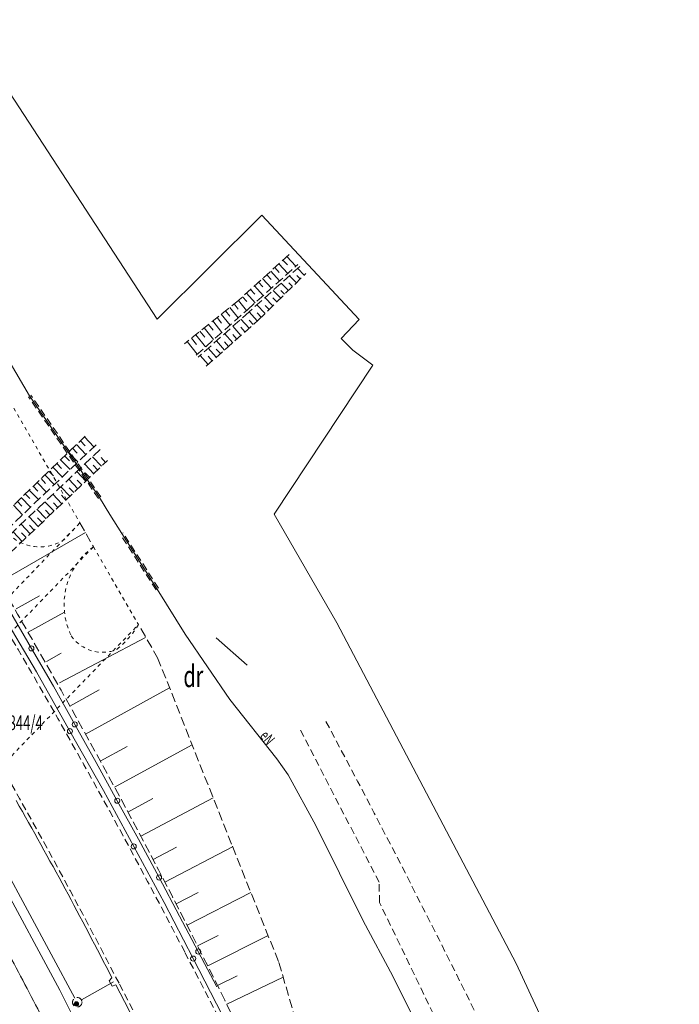
# Model space of a CAD drawing. Units: metres. Extents: x 8369774 to 8387817, y 5690208 to 5701912.
# Drawn here: x 8387607 to 8387698, y 5690521 to 5690656 of the extents above; entities that cross this region are included whole.
import ezdxf

# ---------------------------------------------------------------- set-up
doc = ezdxf.new("R2010")
doc.units = ezdxf.units.M
doc.header["$MEASUREMENT"] = 0
for name, pattern in [('L_0_03', [1, 0.5, -0.5]), ('L_0_04', [1.5, 1, -0.5]), ('L_0_05', [1.75, 1.25, -0.5])]:
    doc.linetypes.add(name, pattern=pattern)
doc.layers.get('0').update_dxf_attribs({"color": 18, "linetype": 'CONTINUOUS', "lineweight": 18, "true_color": 0x000000})
for name, color, linetype, lineweight, true_color in [('1LINIA_ZAKRESU_INWESTYCJI', 253, 'CONTINUOUS', 18, 0xadadad), ('DR', 253, 'CONTINUOUS', 18, 0xadadad), ('SDRPK', 251, 'CONTINUOUS', 35, 0x5b5b5b), ('SDRPT', 253, 'L_0_03', 18, 0xadadad), ('SZOPO', 252, 'CONTINUOUS', 18, 0x848484), ('UEEOO', 253, 'CONTINUOUS', 18, 0xadadad), ('UEEPON', 252, 'CONTINUOUS', 18, 0x848484), ('UKKPA', 253, 'CONTINUOUS', 18, 0xadadad), ('UKKPOD', 253, 'CONTINUOUS', 18, 0xadadad), ('UKKPOR', 253, 'CONTINUOUS', 18, 0xadadad), ('UZBOA', 252, 'L_0_04', 18, 0x848484), ('UZYTKI_DR', 253, 'CONTINUOUS', 18, 0xadadad), ('WUKPS', 253, 'CONTINUOUS', 18, 0xadadad)]:
    doc.layers.add(name, color=color, linetype=linetype, lineweight=lineweight, true_color=true_color)
doc.styles.get("Standard").update_dxf_attribs({"font": 'simplex.shx'})

# ---------------------------------------------------------------- blocks, each defined once
blk = doc.blocks.new('WLZ')
at = {"linetype": 'Continuous', "lineweight": 18, "true_color": 0xffffff}
blk.add_hatch(color=7, dxfattribs=at).paths.add_polyline_path([(0, -0.6, 1), (0, 0.6, 1)])
at = {"color": 0, "linetype": 'Continuous', "lineweight": 18}
blk.add_circle((0, 0), 0.6, dxfattribs=at)

msp = doc.modelspace()

# ---------------------------------------------------------------- linework, layer by layer
at = {"layer": '1LINIA_ZAKRESU_INWESTYCJI', "color": 253, "linetype": 'Continuous', "lineweight": 18, "true_color": 0xadadad, "flags": 128}
for points in [[(8387626.25, 5690614.74), (8387599.43, 5690655.78)], [(8387640.58, 5690628.97), (8387626.25, 5690614.74)], [(8387653.93, 5690614.68), (8387640.58, 5690628.97)], [(8387651.48, 5690612.06), (8387653.93, 5690614.68)], [(8387653.06, 5690610.49), (8387651.48, 5690612.06)], [(8387655.81, 5690608.43), (8387653.06, 5690610.49)], [(8387642.29, 5690587.96), (8387655.81, 5690608.43)], [(8387650.86, 5690573.07), (8387642.29, 5690587.96)], [(8387675.47, 5690526.38), (8387650.86, 5690573.07)], [(8387697.83, 5690478.14), (8387675.47, 5690526.38)]]:
    msp.add_lwpolyline(points, dxfattribs=at)
at = {"layer": 'SDRPK', "color": 251, "linetype": 'L_0_04', "lineweight": 18, "true_color": 0x5b5b5b, "flags": 128}
for points in [[(8387656.67, 5690537.51), (8387645.83, 5690558.46)], [(8387656.72, 5690534.73), (8387656.67, 5690537.51)], [(8387666.72, 5690514.03), (8387656.72, 5690534.73)]]:
    msp.add_lwpolyline(points, dxfattribs=at)
at = {"layer": 'SDRPK', "color": 251, "linetype": 'Continuous', "lineweight": 18, "true_color": 0x5b5b5b, "flags": 128}
for points in [[(8387620.02, 5690524.41), (8387619.63, 5690523.98)], [(8387619.63, 5690523.98), (8387620.06, 5690523.25)], [(8387620.06, 5690523.25), (8387620.55, 5690523.43)]]:
    msp.add_lwpolyline(points, dxfattribs=at)
at = {"layer": 'SDRPK', "color": 251, "linetype": 'L_0_04', "lineweight": 18, "true_color": 0x5b5b5b}
for centre, radius, start, end in [((8386803.53, 5690099.48), 930.94, 27.4036, 30.99118), ((8386821.48, 5690109.76), 900.3, 27.37047, 31.03104), ((8386415.33, 5689900.55), 1398.98, 24.92926, 28.11943), ((8386716.24, 5690050.93), 1030.78, 24.25468, 27.56645), ((8386736.26, 5690060.61), 998.59, 22.57003, 27.62703)]:
    msp.add_arc(centre, radius, start, end, dxfattribs=at)
at = {"layer": 'SDRPK', "color": 251, "linetype": 'Continuous', "lineweight": 18, "true_color": 0x5b5b5b}
for centre, radius, start, end in [((8387067.83, 5690241.67), 620.37, 27.11365, 29.66431), ((8386758.27, 5690072.29), 973.17, 26.41546, 27.61796)]:
    msp.add_arc(centre, radius, start, end, dxfattribs=at)
at = {"layer": 'SDRPT', "color": 253, "linetype": 'L_0_03', "lineweight": 18, "true_color": 0xadadad, "flags": 128}
for points in [[(8387606.57, 5690602.52), (8387615.63, 5690586.8)], [(8387566.05, 5690535.2), (8387615.63, 5690586.8)], [(8387615.63, 5690586.8), (8387613.41, 5690584.45)], [(8387617.48, 5690583.51), (8387568.14, 5690532.42)], [(8387617.48, 5690583.51), (8387623.66, 5690572.84)], [(8387574.3, 5690521.8), (8387623.66, 5690572.84)]]:
    msp.add_lwpolyline(points, dxfattribs=at)
at = {"layer": 'SDRPT', "color": 253, "linetype": 'L_0_03', "lineweight": 18, "true_color": 0xadadad}
for centre, radius, start, end in [((8387610.13, 5690589.55), 6.06, 205.2709, 302.7553), ((8387623.25, 5690575.59), 9.79, 126.0545, 206.0099), ((8387612.54, 5690579.52), 12.97, 309.111, 329.0212), ((8387618.7, 5690574.17), 5.13, 214.0928, 293.217)]:
    msp.add_arc(centre, radius, start, end, dxfattribs=at)
at = {"layer": 'SZOPO', "color": 252, "linetype": 'Continuous', "lineweight": 18, "true_color": 0x848484, "flags": 128}
for points in [[(8387604.56, 5690574.96), (8387609.67, 5690566.36)], [(8387608.98, 5690569.58), (8387605.98, 5690574.78)], [(8387611.99, 5690564.39), (8387608.98, 5690569.58)], [(8387609.67, 5690566.36), (8387614.26, 5690558.23)], [(8387614.92, 5690559.16), (8387611.99, 5690564.39)], [(8387617.85, 5690553.94), (8387614.92, 5690559.16)], [(8387614.26, 5690558.23), (8387618.85, 5690550.11)], [(8387620.76, 5690548.69), (8387617.85, 5690553.94)], [(8387618.85, 5690550.11), (8387623.01, 5690542.42)], [(8387623.67, 5690543.44), (8387620.76, 5690548.69)], [(8387623.01, 5690542.42), (8387627.18, 5690534.74)], [(8387626.49, 5690538.16), (8387623.67, 5690543.44)], [(8387629.31, 5690532.87), (8387626.49, 5690538.16)], [(8387627.18, 5690534.74), (8387631.17, 5690527.04)], [(8387631.86, 5690528.01), (8387629.31, 5690532.87)], [(8387634.41, 5690523.16), (8387631.86, 5690528.01)], [(8387631.17, 5690527.04), (8387635.16, 5690519.34)]]:
    msp.add_lwpolyline(points, dxfattribs=at)
at = {"layer": 'SZOPO', "color": 252, "linetype": 'Continuous', "lineweight": 18, "true_color": 0x848484}
for centre in [(8387608.98, 5690569.58), (8387614.26, 5690558.23), (8387614.92, 5690559.16), (8387620.76, 5690548.69), (8387623.01, 5690542.42), (8387626.49, 5690538.16), (8387631.17, 5690527.04), (8387631.86, 5690528.01)]:
    msp.add_circle(centre, 0.35, dxfattribs=at)
at = {"layer": 'SZOPO', "color": 1, "linetype": 'Continuous', "lineweight": 18, "true_color": 0xff0000}
msp.add_arc((8386464.63, 5689924.06), 1291.06, 27.46833, 27.91885, dxfattribs=at)
at = {"layer": 'UEEPON', "color": 252, "linetype": 'Continuous', "lineweight": 18, "true_color": 0x848484, "flags": 128}
for points in [[(8387598.05, 5690622.32), (8387608.72, 5690604.2)], [(8387608.72, 5690604.2), (8387618.32, 5690590.26)], [(8387618.32, 5690590.26), (8387619.73, 5690587.93)], [(8387619.73, 5690587.93), (8387621.36, 5690585.31)], [(8387621.36, 5690585.31), (8387626.24, 5690577.71)], [(8387626.24, 5690577.71), (8387630.09, 5690571.52)], [(8387630.09, 5690571.52), (8387636.21, 5690562.59)], [(8387636.21, 5690562.59), (8387642.64, 5690554.43)], [(8387642.64, 5690554.43), (8387644.2, 5690552.25)], [(8387644.2, 5690552.25), (8387647.97, 5690545.28)], [(8387647.97, 5690545.28), (8387654.47, 5690532.24)], [(8387654.47, 5690532.24), (8387658.55, 5690524.61)], [(8387658.55, 5690524.61), (8387663.13, 5690515.44)]]:
    msp.add_lwpolyline(points, dxfattribs=at)
at = {"layer": 'UKKPA', "color": 253, "linetype": 'L_0_04', "lineweight": 18, "true_color": 0xadadad}
msp.add_circle((8387615.27, 5690521.06), 0.65, dxfattribs=at)
at = {"layer": 'UKKPOD', "color": 253, "linetype": 'Continuous', "lineweight": 18, "true_color": 0xadadad, "flags": 128}
for points in [[(8387605.22, 5690539.73), (8387614.94, 5690521.63)], [(8387615.84, 5690521.38), (8387620.26, 5690523.87)]]:
    msp.add_lwpolyline(points, dxfattribs=at)
at = {"layer": 'UKKPOR', "color": 253, "linetype": 'Continuous', "lineweight": 18, "true_color": 0xadadad, "flags": 128}
for points in [[(8387604.48, 5690538.24), (8387612.86, 5690522.72)], [(8387612.86, 5690522.72), (8387619.82, 5690508.8)]]:
    msp.add_lwpolyline(points, dxfattribs=at)
at = {"layer": 'UZBOA', "color": 252, "linetype": 'L_0_04', "lineweight": 18, "true_color": 0x848484, "flags": 128}
for points in [[(8387618.16, 5690590.15), (8387608.56, 5690604.09)], [(8387618.49, 5690590.37), (8387608.89, 5690604.32)], [(8387626.08, 5690577.61), (8387621.19, 5690585.2)], [(8387626.41, 5690577.83), (8387621.53, 5690585.43)]]:
    msp.add_lwpolyline(points, dxfattribs=at)
at = {"layer": 'UZYTKI_DR', "color": 253, "linetype": 'Continuous', "lineweight": 18, "true_color": 0xadadad, "flags": 128}
msp.add_lwpolyline([(8387634.32, 5690571.04), (8387638.58, 5690567.28)], dxfattribs=at)
at = {"layer": 'WUKPS', "color": 253, "linetype": 'L_0_05', "lineweight": 18, "true_color": 0xadadad, "flags": 128}
for points in [[(8387644.31, 5690623.58), (8387637.42, 5690617.33)], [(8387638.6, 5690616.02), (8387645.52, 5690622.21)], [(8387645.78, 5690621.93), (8387638.85, 5690615.74)], [(8387640.1, 5690614.59), (8387646.61, 5690620.98)], [(8387637.42, 5690617.33), (8387629.96, 5690611.35)], [(8387631.58, 5690609.78), (8387638.6, 5690616.02)], [(8387638.85, 5690615.74), (8387631.83, 5690609.49)], [(8387632.94, 5690608.26), (8387640.1, 5690614.59)], [(8387585.22, 5690568.68), (8387616.48, 5690598.8)], [(8387617.84, 5690597.49), (8387586.43, 5690567.57)], [(8387618.41, 5690596.84), (8387586.9, 5690567.09)], [(8387588.26, 5690565.79), (8387619.42, 5690595.34)], [(8387615.63, 5690586.8), (8387617.48, 5690583.51)], [(8387624, 5690572.29), (8387626.29, 5690568.3)], [(8387626.29, 5690568.3), (8387636.54, 5690542.44)], [(8387636.54, 5690542.44), (8387642.92, 5690526.52)], [(8387642.92, 5690526.52), (8387648.79, 5690506.33)]]:
    msp.add_lwpolyline(points, dxfattribs=at)
at = {"layer": 'WUKPS', "color": 253, "linetype": 'Continuous', "lineweight": 18, "true_color": 0xadadad, "flags": 128}
for points in [[(8387644.03, 5690623.32), (8387645.25, 5690621.97)], [(8387642.92, 5690622.32), (8387644.14, 5690620.97)], [(8387643.48, 5690622.82), (8387644.09, 5690622.15)], [(8387641.25, 5690620.81), (8387641.86, 5690620.14)], [(8387641.8, 5690621.31), (8387643.02, 5690619.97)], [(8387642.37, 5690621.82), (8387642.97, 5690621.14)], [(8387645.32, 5690619.72), (8387644.38, 5690620.68)], [(8387645.86, 5690620.24), (8387645.39, 5690620.71)], [(8387646.39, 5690620.77), (8387645.5, 5690621.67)], [(8387639.58, 5690619.3), (8387640.78, 5690617.97)], [(8387640.14, 5690619.79), (8387640.74, 5690619.13)], [(8387640.69, 5690620.3), (8387641.9, 5690618.97)], [(8387644.25, 5690618.66), (8387643.25, 5690619.67)], [(8387644.78, 5690619.19), (8387644.3, 5690619.68)], [(8387638.47, 5690618.29), (8387639.67, 5690616.97)], [(8387639.03, 5690618.79), (8387639.63, 5690618.13)], [(8387643.18, 5690617.61), (8387642.13, 5690618.67)], [(8387643.71, 5690618.14), (8387643.2, 5690618.65)], [(8387636.77, 5690616.81), (8387637.34, 5690616.1)], [(8387637.36, 5690617.28), (8387638.47, 5690615.9)], [(8387637.92, 5690617.78), (8387638.52, 5690617.13)], [(8387641.03, 5690615.51), (8387639.89, 5690616.67)], [(8387642.11, 5690616.56), (8387641.01, 5690617.68)], [(8387641.58, 5690616.03), (8387641.02, 5690616.61)], [(8387642.65, 5690617.08), (8387642.11, 5690617.63)], [(8387635.01, 5690615.4), (8387636.22, 5690613.9)], [(8387635.6, 5690615.87), (8387636.19, 5690615.14)], [(8387636.19, 5690616.34), (8387637.35, 5690614.9)], [(8387639.96, 5690614.47), (8387638.84, 5690615.73)], [(8387640.5, 5690614.98), (8387639.92, 5690615.58)], [(8387633.27, 5690613.99), (8387633.9, 5690613.2)], [(8387633.85, 5690614.47), (8387635.1, 5690612.91)], [(8387634.44, 5690614.94), (8387635.05, 5690614.17)], [(8387638.84, 5690613.47), (8387637.72, 5690614.73)], [(8387639.4, 5690613.97), (8387638.84, 5690614.6)], [(8387631.51, 5690612.59), (8387632.84, 5690610.91)], [(8387632.09, 5690613.06), (8387632.75, 5690612.24)], [(8387632.68, 5690613.52), (8387633.97, 5690611.91)], [(8387636.59, 5690611.49), (8387635.48, 5690612.74)], [(8387637.15, 5690611.98), (8387636.59, 5690612.61)], [(8387637.71, 5690612.47), (8387636.6, 5690613.74)], [(8387638.27, 5690612.97), (8387637.72, 5690613.6)], [(8387630.34, 5690611.64), (8387631.72, 5690609.92)], [(8387630.92, 5690612.12), (8387631.61, 5690611.26)], [(8387635.46, 5690610.49), (8387634.36, 5690611.74)], [(8387636.03, 5690610.99), (8387635.47, 5690611.61)], [(8387633.22, 5690608.5), (8387632.11, 5690609.75)], [(8387634.34, 5690609.49), (8387633.24, 5690610.75)], [(8387634.9, 5690609.99), (8387634.34, 5690610.61)], [(8387633.78, 5690609), (8387633.22, 5690609.63)], [(8387615.7, 5690598.05), (8387616.35, 5690597.37)], [(8387616.24, 5690598.57), (8387617.55, 5690597.22)], [(8387614.07, 5690596.49), (8387615.37, 5690595.14)], [(8387614.62, 5690597.01), (8387615.27, 5690596.34)], [(8387615.16, 5690597.53), (8387616.46, 5690596.18)], [(8387612.45, 5690594.93), (8387613.1, 5690594.26)], [(8387612.99, 5690595.45), (8387614.29, 5690594.1)], [(8387613.53, 5690595.97), (8387614.19, 5690595.3)], [(8387618.61, 5690594.57), (8387617.38, 5690595.86)], [(8387619.15, 5690595.08), (8387618.54, 5690595.74)], [(8387611.38, 5690593.89), (8387612.01, 5690593.22)], [(8387611.92, 5690594.41), (8387613.21, 5690593.08)], [(8387616.44, 5690592.51), (8387615.2, 5690593.81)], [(8387617.52, 5690593.53), (8387616.29, 5690594.83)], [(8387616.98, 5690593.03), (8387616.36, 5690593.67)], [(8387618.06, 5690594.05), (8387617.45, 5690594.7)], [(8387609.75, 5690592.32), (8387611.03, 5690591)], [(8387610.3, 5690592.85), (8387610.93, 5690592.18)], [(8387610.84, 5690593.37), (8387612.12, 5690592.04)], [(8387615.35, 5690591.47), (8387614.11, 5690592.78)], [(8387615.89, 5690591.99), (8387615.27, 5690592.64)], [(8387608.67, 5690591.28), (8387609.94, 5690589.97)], [(8387609.21, 5690591.8), (8387609.85, 5690591.15)], [(8387614.25, 5690590.44), (8387613.02, 5690591.75)], [(8387614.81, 5690590.96), (8387614.18, 5690591.61)], [(8387607.06, 5690589.73), (8387607.68, 5690589.07)], [(8387607.59, 5690590.25), (8387608.86, 5690588.93)], [(8387608.13, 5690590.76), (8387608.77, 5690590.11)], [(8387612.08, 5690588.38), (8387610.83, 5690589.69)], [(8387613.17, 5690589.4), (8387611.92, 5690590.71)], [(8387612.62, 5690588.89), (8387612, 5690589.55)], [(8387613.71, 5690589.92), (8387613.09, 5690590.58)], [(8387606.52, 5690589.2), (8387607.77, 5690587.9)], [(8387610.99, 5690587.35), (8387609.74, 5690588.66)], [(8387611.54, 5690587.86), (8387610.91, 5690588.51)], [(8387609.91, 5690586.31), (8387608.66, 5690587.63)], [(8387610.45, 5690586.83), (8387609.82, 5690587.48)], [(8387604.83, 5690578.81), (8387616.39, 5690585.48)], [(8387607.72, 5690584.24), (8387606.47, 5690585.57)], [(8387608.81, 5690585.28), (8387607.57, 5690586.6)], [(8387609.36, 5690585.79), (8387608.73, 5690586.46)], [(8387608.27, 5690584.76), (8387607.64, 5690585.42)], [(8387606.9, 5690574.99), (8387610.09, 5690576.77)], [(8387608.52, 5690571.78), (8387613.51, 5690574.53)], [(8387612.83, 5690564.86), (8387624.64, 5690571.05)], [(8387611.04, 5690567.8), (8387613.04, 5690568.92)], [(8387614.27, 5690561.64), (8387618.28, 5690563.88)], [(8387616.4, 5690557.8), (8387627.93, 5690564.17)], [(8387618.43, 5690554.12), (8387622.12, 5690556.14)], [(8387620.37, 5690550.57), (8387631.04, 5690556.34)], [(8387622.21, 5690547.14), (8387625.64, 5690548.98)], [(8387623.98, 5690543.83), (8387633.9, 5690549.1)], [(8387625.66, 5690540.64), (8387628.86, 5690542.32)], [(8387627.28, 5690537.54), (8387636.57, 5690542.38)], [(8387628.83, 5690534.54), (8387631.84, 5690536.09)], [(8387630.33, 5690531.63), (8387639.08, 5690536.09)], [(8387631.78, 5690528.79), (8387634.61, 5690530.23)], [(8387633.17, 5690526.03), (8387641.45, 5690530.19)], [(8387634.51, 5690523.34), (8387637.2, 5690524.69)], [(8387635.77, 5690520.78), (8387643.51, 5690524.48)]]:
    msp.add_lwpolyline(points, dxfattribs=at)
at = {"layer": 'WUKPS', "color": 253, "linetype": 'L_0_05', "lineweight": 18, "true_color": 0xadadad}
for centre, radius, start, end in [((8386810.64, 5690112.61), 920.58, 26.35897, 30.34941), ((8385723.81, 5689607.05), 2119.08, 24.18357, 25.55997)]:
    msp.add_arc(centre, radius, start, end, dxfattribs=at)

# ---------------------------------------------------------------- block references
at = {"layer": 'UKKPA', "linetype": 'Continuous', "xscale": 0.5, "yscale": 0.5, "zscale": 0.5}
msp.add_blockref('WLZ', (8387615.15, 5690520.83), dxfattribs=at)

# ---------------------------------------------------------------- texts
at = {"layer": 'DR', "lineweight": 60, "width": 0.66}
msp.add_text('dr', height=3, dxfattribs=at).set_placement((8387629.83, 5690564.26))
at = {"layer": 'DR', "lineweight": 40, "width": 0.66}
msp.add_text('7-844/4', height=2, dxfattribs=at).set_placement((8387604.22, 5690558.38))
at = {"layer": 'UEEOO', "lineweight": 30, "oblique": 15, "width": 0.66}
msp.add_text('eN', height=1.5, rotation=310.5, dxfattribs=at).set_placement((8387640.22, 5690557.51))

doc.saveas('drawing.dxf')
